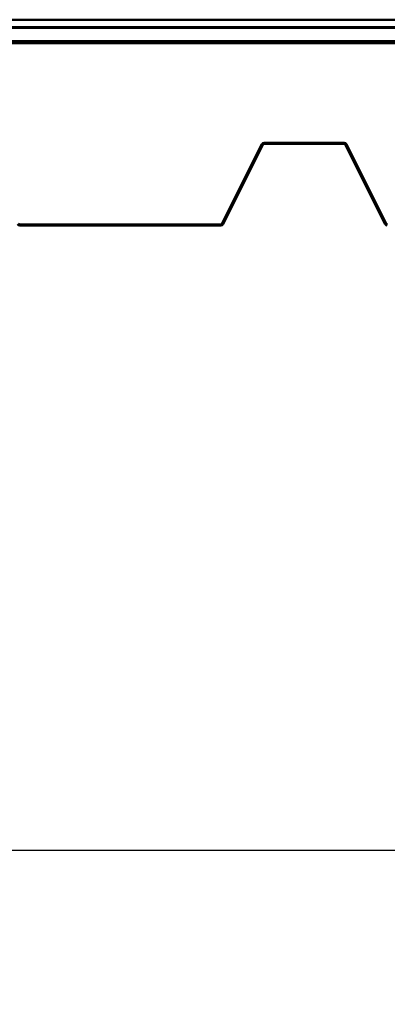
# Model space of a CAD drawing. Units: inches. Extents: x 1 to 837, y -1 to 270.
# Drawn here: x 38 to 41, y 21 to 31 of the extents above; entities that cross this region are included whole.
import ezdxf

# ---------------------------------------------------------------- set-up
doc = ezdxf.new("R2010")
doc.units = ezdxf.units.IN
doc.header["$LTSCALE"] = 5
doc.header["$MEASUREMENT"] = 0
doc.layers.add('Dimensions(ANSI)', color=4, linetype='Continuous', lineweight=25, true_color=0x00ffff)
doc.layers.add('Visible Edges(ANSI)', color=7, linetype='Continuous', lineweight=50)
doc.layers.add('Visible Tangent Edges(ANSI)', color=7, linetype='Continuous', lineweight=50)
doc.styles.add('LEADER TEXT', font='arial.ttf')
doc.dimstyles.new('Sunmodo MM01', dxfattribs={"dimscale": 5, "dimtxt": 0.2, "dimasz": 0.25, "dimexe": 0.125, "dimexo": 0.0625, "dimgap": 0.1, "dimtad": 1, "dimdec": 4, "dimrnd": 1e-08, "dimzin": 1, "dimdsep": 46, "dimlunit": 4, "dimtxsty": 'LEADER TEXT', "dimblk": 'Filled-2', "dimcen": 0.09, "dimdle": 0.393701, "dimclrd": 7, "dimclre": 7, "dimclrt": 7, "dimadec": 0, "dimazin": 0, "dimtfac": 0.5, "dimtdec": 3, "dimtofl": 0, "dimtmove": 0, "dimatfit": 3, "dimfxl": 1, "dimfrac": 2, "dimtolj": 1, "dimtzin": 0, "dimlwd": 25, "dimlwe": 25, "dimarcsym": 0})

# ---------------------------------------------------------------- blocks, each defined once
blk = doc.blocks.new('Filled-2')
at = {"color": 0}
for p, q in [((0, 0), (-1, 0.24)), ((-1, 0.24), (-1, -0.24)), ((-1, 0), (0, 0)), ((-1, -0.24), (0, 0))]:
    blk.add_line(p, q, dxfattribs=at)
at = {"color": 0, "flags": 128}
blk.add_lwpolyline([(-1, -0.24), (0, 0), (-1, 0.24), (-1, -0.24)], dxfattribs=at)
at = {"color": 0}
blk.add_solid([(-1, -0.24), (0, 0), (-1, 0.24), (-1, -0.24)], dxfattribs=at)
blk = doc.blocks.new('*D13')
at = {"layer": 'Defpoints', "color": 0, "linetype": 'Continuous', "transparency": 16777216}
for p in [(26.1253, 29.5963), (47.3851, 29.5963), (26.1253, 22.618)]:
    blk.add_point(p, dxfattribs=at)
at = {"layer": 'Dimensions(ANSI)', "color": 7, "linetype": 'Continuous', "lineweight": 25, "transparency": 16777216}
for p, q in [((26.1253, 29.2838), (26.1253, 21.993)), ((47.3851, 29.2838), (47.3851, 21.993)), ((46.1351, 22.618), (27.3753, 22.618))]:
    blk.add_line(p, q, dxfattribs=at)
at = {"layer": 'Dimensions(ANSI)', "color": 7, "linetype": 'Continuous', "lineweight": 25, "transparency": 16777216, "xscale": 1.25, "yscale": 1.25, "zscale": 1.25, "rotation": 180}
blk.add_blockref('Filled-2', (26.1253, 22.618), dxfattribs=at)
at = {"layer": 'Dimensions(ANSI)', "color": 7, "linetype": 'Continuous', "lineweight": 25, "transparency": 16777216, "xscale": 1.25, "yscale": 1.25, "zscale": 1.25}
blk.add_blockref('Filled-2', (47.3851, 22.618), dxfattribs=at)
at = {"layer": 'Dimensions(ANSI)', "color": 7, "linetype": 'Continuous', "lineweight": 25, "transparency": 16777216, "insert": (36.1976, 24.118), "char_height": 1, "attachment_point": 1, "style": 'LEADER TEXT'}
blk.add_mtext('\\A1; \\fArial|b0|i0;\\H1.0000;L', dxfattribs=at)

msp = doc.modelspace()

# ---------------------------------------------------------------- linework, layer by layer
at = {"layer": 'Visible Edges(ANSI)'}
for p, q in [((25.751269, 30.624115), (45.389065, 30.624115)), ((45.389065, 30.551487), (25.751269, 30.551487)), ((25.924769, 30.397494), (45.389065, 30.397494)), ((39.890984, 29.425783), (39.507077, 28.657968)), ((39.517641, 28.652686), (39.901548, 29.420501)), ((40.684915, 29.438841), (39.912112, 29.438841)), ((39.912112, 29.42703), (40.684915, 29.42703)), ((40.695479, 29.420501), (41.079386, 28.652686)), ((41.08995, 28.657968), (40.706043, 29.425783)), ((39.496513, 28.651439), (37.557207, 28.651439)), ((37.557207, 28.639628), (39.496513, 28.639628))]:
    msp.add_line(p, q, dxfattribs=at)
for centre, radius, start, end in [((39.912112, 29.415219), 0.023622, 90, 153.4349488), ((39.912112, 29.415219), 0.011811, 90, 153.4349488), ((40.684915, 29.415219), 0.023622, 26.5650512, 90), ((40.684915, 29.415219), 0.011811, 26.5650512, 90), ((37.557207, 28.66325), 0.011811, 206.5650512, 270), ((39.496513, 28.66325), 0.011811, 270, 333.4349488), ((41.100514, 28.66325), 0.011811, 206.5650512, 270), ((37.557207, 28.66325), 0.023622, 206.5650512, 270), ((39.496513, 28.66325), 0.023622, 270, 333.4349488), ((41.100514, 28.66325), 0.023622, 206.5650512, 270)]:
    msp.add_arc(centre, radius, start, end, dxfattribs=at)
at = {"layer": 'Visible Tangent Edges(ANSI)'}
for p, q in [((45.389065, 30.552607), (25.751269, 30.552607)), ((25.751269, 30.545582), (45.389065, 30.545582)), ((45.389065, 30.417179), (25.924769, 30.417179)), ((39.901548, 29.420501), (39.890984, 29.425783)), ((39.912112, 29.42703), (39.912112, 29.438841)), ((40.684915, 29.42703), (40.684915, 29.438841)), ((40.695479, 29.420501), (40.706043, 29.425783)), ((39.517641, 28.652686), (39.507077, 28.657968)), ((41.079386, 28.652686), (41.08995, 28.657968)), ((37.557207, 28.639628), (37.557207, 28.651439)), ((39.496513, 28.639628), (39.496513, 28.651439))]:
    msp.add_line(p, q, dxfattribs=at)

# ---------------------------------------------------------------- dimensions: what is measured, and where the dimension line sits
at = {"layer": 'Dimensions(ANSI)', "color": 7, "linetype": 'Continuous', "lineweight": 25}
dim = msp.add_linear_dim(base=(26.125285, 22.618028), p1=(47.385128, 29.596321), p2=(26.125285, 29.596321), angle=180, text=' \\fArial|b0|i0;\\H1.0000;L', dimstyle='Sunmodo MM01', override={"dimgap": 0.1, "dimdec": 4, "dimlfac": 2, "dimtol": 0, "dimlim": 0, "dimtp": 0, "dimtm": 0, "dimtdec": 3, "dimatfit": 1}, dxfattribs=at)
dim.commit()
dim.dimension.update_dxf_attribs({"geometry": '*D13', "text_midpoint": (36.755206, 22.618028), "dimtype": 160})

doc.saveas('drawing.dxf')
